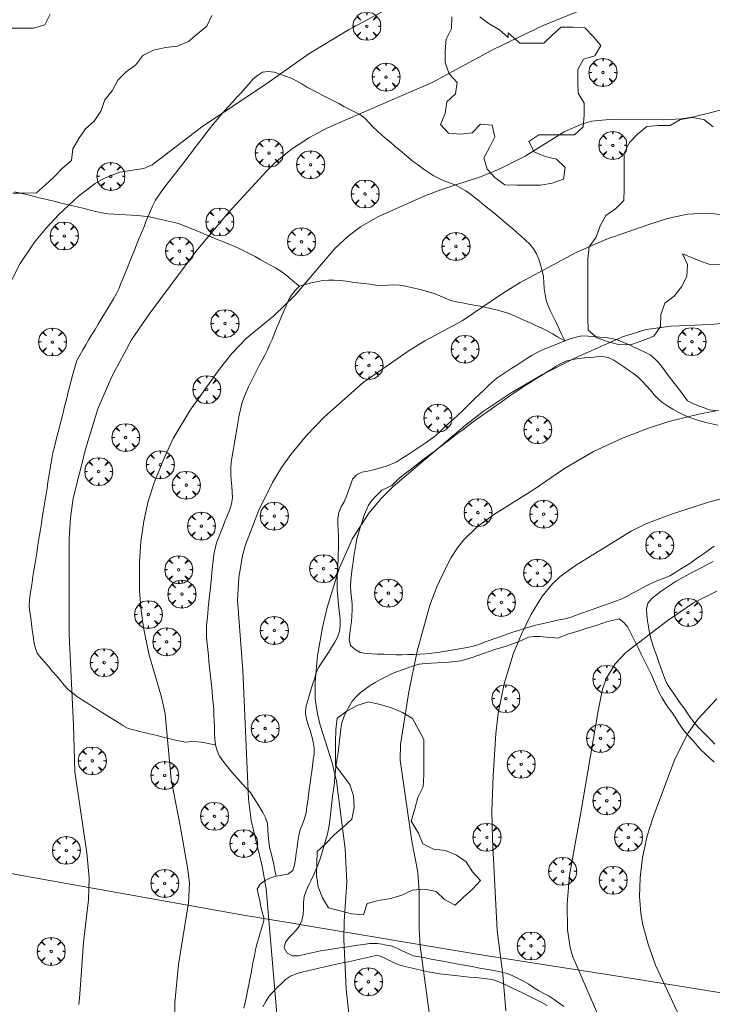
# Model space of a CAD drawing. Units: millimetres. Extents: x 423998 to 425003, y 4486999 to 4487501.
# Drawn here: x 424388 to 424447, y 4487107 to 4487191 of the extents above; entities that cross this region are included whole.
import ezdxf

# ---------------------------------------------------------------- set-up
doc = ezdxf.new("R2010")
doc.units = ezdxf.units.MM
doc.header["$MEASUREMENT"] = 0
doc.layers.get('0').update_dxf_attribs({"lineweight": 9})
for name, color, linetype, lineweight in [('f030026l_camino', 50, 'Continuous', 9), ('f050002l_curvanivel_cgn', 23, 'Continuous', 9), ('f050002l_curvanivel_mae', 213, 'Continuous', 9), ('f060140s_arboladourbano', 92, 'Continuous', 9), ('f061013p_arbol', 91, 'Continuous', 9), ('f070048l_alambrada', 7, 'ALAMBRADA_3', 9)]:
    doc.layers.add(name, color=color, linetype=linetype, lineweight=lineweight)
doc.linetypes.add('ALAMBRADA_3', pattern='A,6.1e-05,[1,alambrada_3.shx,S=1,R=0,X=0,Y=0],-6.119413', length=6.119474)

# ---------------------------------------------------------------- blocks, each defined once
blk = doc.blocks.new('arbol')
at = {"color": 0, "linetype": 'Continuous', "lineweight": 0, "flags": 128}
for points in [[(0.96, 0.012), (1.2, 0.036), (1.128, 0.468), (0.888, 0.804), (0.528, 0.528), (0.816, 0.876), (0.48, 1.104), (0.048, 1.176), (0.012, 0.96), (-0.048, 1.176), (-0.48, 1.104), (-0.816, 0.876), (-0.504, 0.528), (-0.864, 0.804), (-1.104, 0.468), (-1.188, 0.036), (-0.936, 0.012)], [(-0.936, 0.012), (-1.188, -0.048), (-1.104, -0.48), (-0.864, -0.804), (-0.504, -0.504), (-0.816, -0.876), (-0.48, -1.116)], [(-0.48, -1.116), (-0.048, -1.188), (0.012, -0.936), (0.048, -1.188), (0.48, -1.116), (0.816, -0.876), (0.528, -0.504), (0.888, -0.804), (1.128, -0.48), (1.2, -0.048), (0.96, 0.012)]]:
    blk.add_lwpolyline(points, dxfattribs=at)
at = {"color": 0, "linetype": 'Continuous', "lineweight": 0, "extrusion": (0, 0, -1)}
for start, end in [(180.0229, 7.59464), (7.22334, 180.0229)]:
    blk.add_arc((0, 0), 0.104, start, end, dxfattribs=at)

msp = doc.modelspace()

# ---------------------------------------------------------------- linework, layer by layer
at = {"layer": 'f030026l_camino'}
for points in [[(424405.098, 4487128.905, 728.63), (424404.604, 4487129.007, 728.63), (424404.111, 4487129.107, 728.48), (424403.608, 4487129.177, 728.48), (424403.102, 4487129.19, 728.26), (424402.596, 4487129.138, 728.26), (424402.093, 4487129.233, 728.15), (424401.604, 4487129.346, 728.09), (424401.114, 4487129.462, 728.09), (424400.628, 4487129.58, 727.96), (424400.136, 4487129.7, 727.86), (424399.642, 4487129.82, 727.86), (424399.147, 4487129.94, 727.72), (424398.661, 4487130.058, 727.71), (424398.17, 4487130.178, 727.65), (424397.678, 4487130.297, 727.65), (424397.241, 4487130.558, 727.77), (424396.806, 4487130.83, 727.64), (424396.374, 4487131.102, 727.55), (424395.941, 4487131.374, 727.55), (424395.513, 4487131.644, 727.55), (424395.079, 4487131.917, 727.65), (424394.655, 4487132.185, 727.55), (424394.229, 4487132.453, 727.55), (424393.8, 4487132.725, 727.44), (424393.374, 4487132.998, 727.44), (424392.974, 4487133.299, 727.02), (424392.586, 4487133.62, 727.02), (424392.252, 4487134.001, 726.87), (424391.919, 4487134.389, 726.87), (424391.592, 4487134.774, 726.87), (424391.261, 4487135.162, 726.78), (424390.934, 4487135.546, 726.69), (424390.603, 4487135.934, 726.69), (424390.271, 4487136.324, 726.69), (424389.937, 4487136.715, 726.69), (424389.772, 4487137.199, 726.69), (424389.662, 4487137.691, 726.72), (424389.595, 4487138.192, 726.72), (424389.529, 4487138.697, 726.68), (424389.463, 4487139.198, 726.68), (424389.397, 4487139.703, 726.68), (424389.331, 4487140.203, 726.75), (424389.265, 4487140.709, 726.57), (424389.297, 4487141.215, 726.57), (424389.355, 4487141.722, 726.71), (424389.433, 4487142.221, 726.49), (424389.513, 4487142.724, 726.59), (424389.592, 4487143.223, 726.59), (424389.672, 4487143.727, 726.55), (424389.752, 4487144.226, 726.39), (424389.831, 4487144.729, 726.39), (424389.911, 4487145.228, 726.39), (424389.991, 4487145.731, 726.37), (424390.07, 4487146.23, 726.37), (424390.15, 4487146.734, 726.37), (424390.229, 4487147.232, 726.37), (424390.309, 4487147.736, 726.37), (424390.388, 4487148.234, 726.59), (424390.468, 4487148.738, 726.59), (424390.547, 4487149.236, 726.59), (424390.627, 4487149.741, 726.59), (424390.706, 4487150.238, 726.52), (424390.786, 4487150.743, 726.52), (424390.865, 4487151.24, 726.52), (424390.945, 4487151.746, 726.42), (424391.024, 4487152.242, 726.42), (424391.105, 4487152.748, 726.77), (424391.194, 4487153.242, 726.31), (424391.293, 4487153.745, 726.8), (424391.416, 4487154.243, 726.8), (424391.539, 4487154.731, 726.8), (424391.661, 4487155.218, 726.78), (424391.784, 4487155.705, 726.78), (424391.907, 4487156.195, 726.78), (424392.032, 4487156.689, 726.88), (424392.155, 4487157.179, 726.88), (424392.28, 4487157.673, 726.88), (424392.403, 4487158.163, 726.79), (424392.528, 4487158.658, 726.79), (424392.651, 4487159.146, 726.52), (424392.776, 4487159.642, 726.52), (424392.899, 4487160.13, 726.83), (424393.024, 4487160.626, 726.83), (424393.17, 4487161.115, 726.58), (424393.33, 4487161.603, 726.78), (424393.568, 4487162.053, 726.78), (424393.818, 4487162.502, 726.73), (424394.079, 4487162.936, 726.82), (424394.341, 4487163.373, 726.82), (424394.603, 4487163.807, 726.72), (424394.865, 4487164.242, 726.72), (424395.127, 4487164.677, 726.64), (424395.389, 4487165.112, 726.64), (424395.648, 4487165.542, 726.62), (424395.913, 4487165.981, 726.62), (424396.173, 4487166.414, 726.57), (424396.435, 4487166.849, 726.57), (424396.686, 4487167.297, 726.57), (424396.91, 4487167.754, 726.57), (424397.101, 4487168.222, 726.57), (424397.292, 4487168.693, 726.62), (424397.482, 4487169.162, 726.62), (424397.673, 4487169.633, 726.56), (424397.863, 4487170.102, 726.56), (424398.053, 4487170.573, 726.48), (424398.243, 4487171.043, 726.48), (424398.433, 4487171.513, 726.36), (424398.625, 4487171.986, 726.36), (424398.813, 4487172.45, 726.37), (424399.002, 4487172.917, 726.41), (424399.193, 4487173.39, 726.41), (424399.381, 4487173.855, 726.25), (424399.57, 4487174.321, 726.25), (424399.769, 4487174.78, 726.25), (424399.993, 4487175.239, 726.25), (424400.282, 4487175.653, 726.32), (424400.585, 4487176.062, 726.32), (424400.891, 4487176.461, 726.32), (424401.196, 4487176.859, 726.3), (424401.507, 4487177.263, 726.15), (424401.815, 4487177.665, 726.15), (424402.126, 4487178.069, 726.16), (424402.434, 4487178.471, 726.16), (424402.744, 4487178.875, 726.06), (424403.053, 4487179.277, 726.06), (424403.363, 4487179.68, 726.09), (424403.672, 4487180.083, 726.15), (424403.98, 4487180.485, 726.15), (424404.287, 4487180.884, 726.04), (424404.6, 4487181.291, 726.09), (424404.913, 4487181.7, 726.09), (424405.24, 4487182.085, 726.03), (424405.571, 4487182.466, 726.03), (424405.911, 4487182.845, 726.03), (424406.249, 4487183.221, 725.86), (424406.591, 4487183.601, 725.86), (424406.934, 4487183.981, 725.98), (424407.276, 4487184.362, 725.98), (424407.619, 4487184.743, 725.98), (424407.958, 4487185.124, 725.86), (424408.294, 4487185.506, 725.86), (424408.68, 4487185.828, 725.89), (424409.094, 4487186.111, 725.89), (424409.595, 4487186.176, 725.94), (424410.101, 4487186.107, 725.94), (424410.579, 4487185.942, 725.89), (424411.063, 4487185.774, 725.98), (424411.539, 4487185.591, 726.23), (424412.001, 4487185.383, 726.23), (424412.439, 4487185.116, 726.24), (424412.877, 4487184.847, 726.33), (424413.323, 4487184.607, 726.55), (424413.774, 4487184.369, 726.55), (424414.223, 4487184.136, 726.67), (424414.675, 4487183.902, 726.67), (424415.124, 4487183.669, 726.67), (424415.576, 4487183.435, 726.87), (424416.025, 4487183.202, 726.87), (424416.477, 4487182.968, 726.87), (424416.926, 4487182.735, 726.87), (424417.378, 4487182.501, 726.9), (424417.788, 4487182.195, 727.1), (424418.141, 4487181.836, 727.1), (424418.485, 4487181.468, 727.1), (424418.841, 4487181.113, 727.2), (424419.226, 4487180.786, 727.2), (424419.615, 4487180.456, 727.53), (424420, 4487180.13, 727.53), (424420.389, 4487179.8, 727.53), (424420.775, 4487179.473, 727.55), (424421.163, 4487179.144, 727.55), (424421.549, 4487178.817, 727.55), (424421.938, 4487178.488, 727.76), (424422.351, 4487178.192, 727.76), (424422.771, 4487177.897, 727.76), (424423.194, 4487177.607, 727.76), (424423.619, 4487177.334, 727.76), (424424.065, 4487177.094, 727.92), (424424.521, 4487176.878, 727.92), (424425.001, 4487176.703, 728.01), (424425.48, 4487176.526, 728.01), (424425.935, 4487176.29, 728.01), (424426.381, 4487176.033, 728.01), (424426.783, 4487175.733, 728.09), (424427.18, 4487175.425, 728.15), (424427.57, 4487175.108, 728.15), (424427.967, 4487174.785, 728.2), (424428.358, 4487174.467, 728.25), (424428.754, 4487174.145, 728.32), (424429.144, 4487173.825, 728.43), (424429.536, 4487173.502, 728.43), (424429.922, 4487173.172, 728.43), (424430.309, 4487172.839, 728.55), (424430.693, 4487172.507, 728.55), (424431.077, 4487172.174, 728.54), (424431.454, 4487171.834, 728.71), (424431.824, 4487171.489, 728.71), (424432.135, 4487171.096, 728.66), (424432.402, 4487170.671, 728.78), (424432.581, 4487170.201, 728.78), (424432.735, 4487169.717, 728.84), (424432.858, 4487169.222, 728.84), (424432.978, 4487168.73, 729.19), (424433.012, 4487168.228, 729.18), (424433.051, 4487167.721, 729.39), (424433.125, 4487167.218, 729.39), (424433.201, 4487166.723, 729.39), (424433.378, 4487166.248, 729.43), (424433.588, 4487165.785, 729.43), (424433.815, 4487165.328, 729.55), (424434.034, 4487164.871, 729.55), (424434.25, 4487164.407, 729.65), (424434.467, 4487163.941, 729.73), (424434.68, 4487163.483, 729.8), (424434.787, 4487163.254, 729.8)], [(424412.237, 4487167.914, 727.94), (424411.848, 4487168.239, 727.94), (424411.459, 4487168.564, 727.87), (424411.075, 4487168.885, 727.78), (424410.657, 4487169.179, 727.78), (424410.23, 4487169.442, 727.72), (424409.794, 4487169.693, 727.63), (424409.351, 4487169.938, 727.61), (424408.912, 4487170.18, 727.56), (424408.467, 4487170.425, 727.5), (424408.022, 4487170.666, 727.38), (424407.58, 4487170.9, 727.38), (424407.125, 4487171.111, 727.29), (424406.659, 4487171.314, 727.22), (424406.191, 4487171.508, 727.22), (424405.722, 4487171.703, 727.22), (424405.254, 4487171.896, 727.02), (424404.785, 4487172.091, 727.02), (424404.317, 4487172.285, 727.02), (424403.848, 4487172.479, 726.86), (424403.38, 4487172.673, 726.86), (424402.91, 4487172.868, 726.67), (424402.436, 4487173.056, 726.6), (424401.959, 4487173.23, 726.58), (424401.472, 4487173.357, 726.58), (424400.976, 4487173.479, 726.42), (424400.485, 4487173.594, 726.42), (424399.989, 4487173.709, 726.48), (424399.493, 4487173.799, 726.41), (424398.989, 4487173.878, 726.29), (424398.486, 4487173.911, 726.29), (424397.974, 4487173.944, 726.29), (424397.473, 4487173.976, 726.28), (424396.961, 4487174.009, 726.28), (424396.459, 4487174.04, 726.29), (424395.946, 4487174.073, 726.29), (424395.448, 4487174.163, 726.2), (424394.949, 4487174.269, 726.2), (424394.458, 4487174.388, 726.13), (424393.963, 4487174.508, 726.13), (424393.472, 4487174.627, 726.1), (424392.977, 4487174.747, 726.06), (424392.485, 4487174.866, 725.98), (424391.99, 4487174.986, 725.91), (424391.499, 4487175.106, 725.91), (424391.004, 4487175.226, 725.89), (424390.513, 4487175.345, 725.81), (424390.018, 4487175.465, 725.81), (424389.527, 4487175.584, 725.75), (424389.031, 4487175.704, 725.75), (424388.541, 4487175.823, 725.78), (424388.045, 4487175.944, 725.78)], [(424410.256, 4487117.74, 729.21), (424410.156, 4487118.235, 729.21), (424410.055, 4487118.728, 729.11), (424409.954, 4487119.22, 729.25), (424409.833, 4487119.71, 729.22), (424409.701, 4487120.2, 729.22), (424409.64, 4487120.701, 729.44), (424409.595, 4487121.209, 729.44), (424409.564, 4487121.715, 729.47), (424409.533, 4487122.228, 729.47), (424409.361, 4487122.698, 729.41), (424409.144, 4487123.154, 729.32), (424408.88, 4487123.584, 729.32), (424408.616, 4487124.015, 729.14), (424408.349, 4487124.441, 729.14), (424408.071, 4487124.869, 729.14), (424407.724, 4487125.236, 728.79), (424407.364, 4487125.602, 728.79), (424407.029, 4487125.983, 728.79), (424406.694, 4487126.371, 728.75), (424406.367, 4487126.756, 728.72), (424406.037, 4487127.144, 728.72), (424405.728, 4487127.546, 728.72), (424405.436, 4487127.955, 728.52), (424405.236, 4487128.417, 728.63), (424405.098, 4487128.905, 728.63), (424405.062, 4487129.412, 728.62), (424405.035, 4487129.92, 728.62), (424405.015, 4487130.426, 728.56), (424404.995, 4487130.932, 728.56), (424404.974, 4487131.441, 728.56), (424404.954, 4487131.954, 728.56), (424404.911, 4487132.463, 728.57), (424404.864, 4487132.973, 728.57), (424404.813, 4487133.48, 728.57), (424404.761, 4487133.988, 728.49), (424404.708, 4487134.492, 728.49), (424404.656, 4487134.997, 728.5), (424404.604, 4487135.501, 728.49), (424404.552, 4487136.007, 728.48), (424404.499, 4487136.511, 728.57), (424404.447, 4487137.016, 728.56), (424404.395, 4487137.525, 728.56), (424404.342, 4487138.037, 728.61), (424404.331, 4487138.542, 728.59), (424404.342, 4487139.049, 728.64), (424404.391, 4487139.554, 728.64), (424404.441, 4487140.059, 728.67), (424404.493, 4487140.566, 728.62), (424404.545, 4487141.07, 728.62), (424404.597, 4487141.571, 728.69), (424404.649, 4487142.079, 728.69), (424404.701, 4487142.582, 728.69), (424404.753, 4487143.089, 728.65), (424404.805, 4487143.593, 728.69), (424404.857, 4487144.099, 728.69), (424404.908, 4487144.6, 728.67), (424404.96, 4487145.105, 728.67), (424405.066, 4487145.601, 728.66), (424405.2, 4487146.092, 728.63), (424405.382, 4487146.566, 728.64), (424405.566, 4487147.039, 728.64), (424405.753, 4487147.513, 728.68), (424405.938, 4487147.984, 728.74), (424406.123, 4487148.454, 728.74), (424406.311, 4487148.931, 728.72), (424406.466, 4487149.419, 728.72), (424406.561, 4487149.912, 728.72), (424406.532, 4487150.414, 728.66), (424406.492, 4487150.922, 728.66), (424406.45, 4487151.424, 728.58), (424406.411, 4487151.933, 728.58), (424406.409, 4487152.439, 728.58), (424406.429, 4487152.948, 728.57), (424406.515, 4487153.453, 728.57), (424406.601, 4487153.947, 728.57), (424406.688, 4487154.442, 728.46), (424406.774, 4487154.934, 728.46), (424406.862, 4487155.434, 728.4), (424406.949, 4487155.934, 728.4), (424407.038, 4487156.435, 728.4), (424407.128, 4487156.942, 728.32), (424407.233, 4487157.438, 728.32), (424407.349, 4487157.94, 728.4), (424407.521, 4487158.415, 728.4), (424407.705, 4487158.894, 728.34), (424407.91, 4487159.356, 728.34), (424408.128, 4487159.812, 728.32), (424408.359, 4487160.26, 728.24), (424408.593, 4487160.713, 728.24), (424408.825, 4487161.161, 728.23), (424409.06, 4487161.614, 728.09), (424409.291, 4487162.062, 728.18), (424409.523, 4487162.515, 728.18), (424409.736, 4487162.979, 728.06), (424409.941, 4487163.45, 728.06), (424410.135, 4487163.916, 728.09), (424410.331, 4487164.387, 728.09), (424410.525, 4487164.853, 728.02), (424410.721, 4487165.324, 728.02), (424410.914, 4487165.789, 728), (424411.107, 4487166.255, 728), (424411.318, 4487166.714, 728.01), (424411.56, 4487167.164, 727.94), (424411.874, 4487167.561, 727.94), (424412.237, 4487167.914, 727.94), (424412.726, 4487168.065, 728.01), (424413.215, 4487168.185, 728.01), (424413.704, 4487168.296, 728.01), (424414.203, 4487168.385, 728.08), (424414.703, 4487168.437, 728.08), (424415.206, 4487168.423, 728.13), (424415.706, 4487168.384, 728.13), (424416.207, 4487168.327, 728.2), (424416.716, 4487168.263, 728.29), (424417.215, 4487168.2, 728.29), (424417.714, 4487168.137, 728.31), (424418.21, 4487168.074, 728.31), (424418.712, 4487168.01, 728.34), (424419.217, 4487167.946, 728.46), (424419.724, 4487167.993, 728.46), (424420.236, 4487168.041, 728.41), (424420.744, 4487167.996, 728.51), (424421.25, 4487167.908, 728.51), (424421.74, 4487167.796, 728.55), (424422.238, 4487167.682, 728.54), (424422.73, 4487167.565, 728.63), (424423.224, 4487167.444, 728.67), (424423.702, 4487167.287, 728.67), (424424.172, 4487167.094, 728.67), (424424.638, 4487166.885, 728.76), (424425.109, 4487166.691, 728.81), (424425.603, 4487166.587, 728.81), (424426.103, 4487166.488, 728.87), (424426.599, 4487166.394, 728.94), (424427.1, 4487166.298, 728.94), (424427.595, 4487166.204, 728.97), (424428.097, 4487166.108, 728.97), (424428.59, 4487166.002, 729.24), (424429.092, 4487165.886, 729.38), (424429.578, 4487165.735, 729.38), (424430.053, 4487165.579, 729.52), (424430.521, 4487165.382, 729.52), (424430.989, 4487165.179, 729.42), (424431.457, 4487164.969, 729.42), (424431.926, 4487164.758, 729.42), (424432.389, 4487164.549, 729.6), (424432.854, 4487164.339, 729.6), (424433.304, 4487164.108, 729.66), (424433.747, 4487163.864, 729.66), (424434.182, 4487163.609, 729.76), (424434.623, 4487163.351, 729.8), (424434.787, 4487163.254, 729.8)], [(424407.529, 4487106.512, 728.74), (424407.631, 4487107.007, 728.72), (424407.731, 4487107.507, 728.72), (424407.829, 4487108.003, 728.75), (424407.928, 4487108.502, 728.82), (424408.026, 4487108.999, 728.82), (424408.125, 4487109.498, 728.85), (424408.223, 4487109.994, 728.84), (424408.322, 4487110.494, 728.85), (424408.42, 4487110.987, 728.85), (424408.518, 4487111.473, 728.91), (424408.598, 4487111.844, 728.91), (424408.646, 4487112.039, 728.91), (424408.678, 4487112.15, 728.91), (424408.708, 4487112.249, 728.91), (424408.737, 4487112.344, 728.91), (424408.766, 4487112.44, 728.91), (424408.794, 4487112.535, 728.87), (424408.824, 4487112.631, 728.87), (424408.852, 4487112.725, 728.87), (424408.881, 4487112.821, 728.99), (424408.91, 4487112.916, 728.99), (424408.939, 4487113.012, 728.99), (424408.968, 4487113.106, 728.99), (424408.997, 4487113.203, 728.99), (424409.026, 4487113.297, 728.99), (424409.055, 4487113.393, 728.99), (424409.083, 4487113.487, 728.99), (424409.113, 4487113.584, 728.99), (424409.141, 4487113.678, 728.99), (424409.17, 4487113.774, 728.99), (424409.199, 4487113.868, 728.99), (424409.228, 4487113.965, 729.05), (424409.21, 4487114.208, 729.05), (424409.083, 4487114.699, 728.92), (424408.973, 4487115.163, 728.92), (424408.877, 4487115.645, 728.82), (424408.772, 4487116.139, 728.82), (424408.658, 4487116.633, 728.7), (424408.913, 4487117.072, 728.78), (424409.319, 4487117.371, 728.78), (424409.774, 4487117.596, 729.02), (424410.256, 4487117.74, 729.21), (424410.759, 4487117.827, 729.4), (424411.257, 4487117.925, 729.4), (424411.669, 4487118.222, 729.46), (424411.816, 4487118.705, 729.41), (424411.902, 4487119.198, 729.41), (424411.97, 4487119.704, 729.42), (424412.035, 4487120.203, 729.42), (424412.104, 4487120.71, 729.42), (424412.182, 4487121.21, 729.5), (424412.316, 4487121.705, 729.5), (424412.506, 4487122.168, 729.5), (424412.685, 4487122.64, 729.55), (424412.799, 4487123.13, 729.55), (424412.876, 4487123.635, 729.83), (424412.945, 4487124.134, 729.83), (424413.013, 4487124.641, 729.83), (424413.08, 4487125.14, 729.71), (424413.147, 4487125.637, 729.71), (424413.214, 4487126.136, 729.71), (424413.282, 4487126.64, 729.75), (424413.349, 4487127.141, 729.75), (424413.416, 4487127.643, 729.85), (424413.483, 4487128.142, 729.85), (424413.492, 4487128.645, 729.85), (424413.42, 4487129.153, 729.91), (424413.286, 4487129.644, 729.91), (424413.14, 4487130.125, 729.91), (424412.988, 4487130.613, 729.94), (424412.838, 4487131.093, 729.94), (424412.764, 4487131.59, 729.95), (424412.794, 4487132.1, 730.07), (424412.917, 4487132.594, 730.07), (424413.059, 4487133.075, 730.07), (424413.21, 4487133.565, 729.97), (424413.359, 4487134.045, 729.97), (424413.51, 4487134.532, 729.97), (424413.662, 4487135.024, 729.9), (424413.87, 4487135.487, 729.9), (424414.142, 4487135.924, 730.17), (424414.426, 4487136.34, 730.17), (424414.705, 4487136.772, 730.13), (424414.972, 4487137.196, 730.13), (424415.245, 4487137.632, 730.21), (424415.468, 4487138.081, 730.25), (424415.638, 4487138.567, 730.28), (424415.706, 4487139.073, 730.26), (424415.707, 4487139.583, 730.05), (424415.658, 4487140.083, 730.07), (424415.601, 4487140.592, 730.07), (424415.545, 4487141.092, 730.01), (424415.492, 4487141.592, 730.03), (424415.459, 4487142.093, 730.03), (424415.448, 4487142.605, 730.03), (424415.461, 4487143.108, 730.03), (424415.481, 4487143.622, 730.03), (424415.503, 4487144.123, 730.08), (424415.525, 4487144.636, 730.04), (424415.547, 4487145.137, 730.04), (424415.567, 4487145.648, 729.95), (424415.575, 4487146.151, 729.93), (424415.568, 4487146.654, 729.93), (424415.54, 4487147.155, 729.84), (424415.506, 4487147.668, 729.87), (424415.512, 4487148.177, 729.78), (424415.583, 4487148.681, 729.78), (424415.787, 4487149.142, 729.81), (424416.039, 4487149.585, 729.76), (424416.245, 4487150.052, 729.76), (424416.422, 4487150.535, 729.82), (424416.586, 4487151.008, 729.63), (424416.753, 4487151.491, 729.63), (424417.091, 4487151.872, 729.64), (424417.557, 4487152.088, 729.73), (424418.048, 4487152.182, 729.73), (424418.546, 4487152.293, 729.86), (424419.03, 4487152.436, 729.86), (424419.521, 4487152.586, 729.86), (424419.995, 4487152.748, 729.88), (424420.458, 4487152.954, 729.88), (424420.885, 4487153.22, 729.88), (424421.311, 4487153.5, 729.83), (424421.73, 4487153.78, 729.81), (424422.155, 4487154.063, 729.81), (424422.574, 4487154.342, 729.81), (424423, 4487154.626, 729.98), (424423.42, 4487154.917, 729.98), (424423.821, 4487155.229, 729.99), (424424.2, 4487155.569, 729.99), (424424.58, 4487155.916, 729.99), (424424.948, 4487156.253, 729.99), (424425.323, 4487156.596, 729.86), (424425.691, 4487156.938, 729.85), (424426.061, 4487157.29, 729.85), (424426.428, 4487157.648, 729.85), (424426.794, 4487158.004, 729.89), (424427.161, 4487158.358, 729.82), (424427.531, 4487158.715, 729.8), (424427.9, 4487159.072, 729.8), (424428.26, 4487159.419, 729.86), (424428.631, 4487159.764, 729.76), (424429.024, 4487160.096, 729.76), (424429.445, 4487160.385, 729.77), (424429.865, 4487160.658, 729.74), (424430.286, 4487160.929, 729.74), (424430.719, 4487161.206, 729.9), (424431.14, 4487161.476, 729.9), (424431.571, 4487161.752, 729.9), (424432.002, 4487162.022, 729.9), (424432.444, 4487162.284, 729.8), (424432.907, 4487162.5, 729.8), (424433.371, 4487162.695, 729.8), (424433.845, 4487162.884, 729.76), (424434.321, 4487163.072, 729.8), (424434.787, 4487163.254, 729.8), (424435.266, 4487163.439, 729.84), (424435.758, 4487163.582, 729.84), (424436.248, 4487163.688, 729.8), (424436.753, 4487163.676, 729.88), (424437.266, 4487163.636, 729.88), (424437.772, 4487163.589, 729.88), (424438.277, 4487163.541, 729.97), (424438.783, 4487163.469, 729.97), (424439.268, 4487163.344, 730.03), (424439.741, 4487163.145, 730.03), (424440.2, 4487162.942, 730.03), (424440.668, 4487162.734, 730.24), (424441.127, 4487162.53, 730.19), (424441.592, 4487162.315, 730.25), (424442.039, 4487162.089, 730.25), (424442.434, 4487161.767, 730.25), (424442.78, 4487161.403, 730.61), (424443.092, 4487160.997, 730.61), (424443.397, 4487160.597, 730.6), (424443.706, 4487160.189, 730.61), (424444.009, 4487159.789, 730.61), (424444.319, 4487159.381, 730.61), (424444.622, 4487158.98, 730.65), (424444.929, 4487158.576, 730.83), (424445.232, 4487158.177, 730.83), (424445.681, 4487157.938, 730.85), (424446.158, 4487157.75, 730.85), (424446.634, 4487157.578, 731.04), (424447.106, 4487157.408, 731.04), (424447.612, 4487157.343, 731.06)], [(424420.099, 4487150.973, 729.98), (424420.463, 4487151.336, 729.98), (424420.835, 4487151.671, 730.01), (424421.233, 4487151.989, 730.01), (424421.64, 4487152.304, 730.05), (424422.04, 4487152.609, 729.86), (424422.448, 4487152.918, 729.94), (424422.848, 4487153.223, 729.94), (424423.255, 4487153.532, 729.98), (424423.658, 4487153.838, 729.98), (424424.068, 4487154.149, 730.01), (424424.467, 4487154.453, 729.99), (424424.876, 4487154.763, 730.07), (424425.275, 4487155.067, 729.99), (424425.685, 4487155.378, 729.99), (424426.088, 4487155.685, 729.96), (424426.488, 4487155.988, 729.96), (424426.899, 4487156.297, 730.07), (424427.314, 4487156.6, 730.07), (424427.724, 4487156.89, 729.9), (424428.142, 4487157.185, 730.03), (424428.554, 4487157.474, 730.03), (424428.973, 4487157.768, 730.03), (424429.384, 4487158.057, 729.99), (424429.804, 4487158.351, 729.99), (424430.215, 4487158.638, 730.14), (424430.633, 4487158.927, 730.14), (424431.06, 4487159.211, 730.08), (424431.487, 4487159.488, 729.98), (424431.914, 4487159.759, 730.01), (424432.344, 4487160.031, 730.01), (424432.772, 4487160.301, 730.01), (424433.202, 4487160.573, 729.92), (424433.634, 4487160.843, 729.92), (424434.06, 4487161.106, 730.16), (424434.503, 4487161.357, 730), (424434.967, 4487161.569, 730), (424435.465, 4487161.688, 729.97), (424435.968, 4487161.762, 730.05), (424436.472, 4487161.813, 730.05), (424436.978, 4487161.862, 730.07), (424437.482, 4487161.906, 730.06), (424437.987, 4487161.927, 730.06), (424438.488, 4487161.837, 730.02), (424438.96, 4487161.632, 730.15), (424439.386, 4487161.348, 730.2), (424439.801, 4487161.059, 730.2), (424440.214, 4487160.77, 730.24), (424440.63, 4487160.478, 730.41), (424441.036, 4487160.164, 730.41), (424441.411, 4487159.822, 730.37), (424441.748, 4487159.453, 730.56), (424442.079, 4487159.065, 730.56), (424442.404, 4487158.676, 730.55), (424442.746, 4487158.305, 730.7), (424443.136, 4487157.992, 730.7), (424443.553, 4487157.712, 730.7), (424443.986, 4487157.457, 730.97), (424444.423, 4487157.206, 730.83), (424444.871, 4487156.977, 730.83), (424445.338, 4487156.779, 730.85), (424445.818, 4487156.617, 730.85), (424446.303, 4487156.466, 731.08), (424446.796, 4487156.33, 731.08), (424447.294, 4487156.209, 731.08), (424447.794, 4487156.104, 731.17)], [(424447.498, 4487145.807, 732.61), (424447.092, 4487145.514, 732.61), (424446.677, 4487145.224, 732.61), (424446.257, 4487144.927, 732.53), (424445.85, 4487144.635, 732.53), (424445.431, 4487144.344, 732.61), (424445.007, 4487144.074, 732.61), (424444.579, 4487143.812, 732.61), (424444.145, 4487143.554, 732.61), (424443.711, 4487143.297, 732.61), (424443.25, 4487143.079, 732.61), (424442.768, 4487142.905, 732.61), (424442.293, 4487142.717, 732.67), (424441.833, 4487142.496, 732.67), (424441.392, 4487142.258, 732.67), (424440.942, 4487142.012, 732.67), (424440.502, 4487141.77, 732.5), (424440.052, 4487141.522, 732.5), (424439.598, 4487141.312, 732.5), (424439.119, 4487141.124, 732.5), (424438.647, 4487140.955, 732.49), (424438.163, 4487140.785, 732.49), (424437.689, 4487140.618, 732.49), (424437.205, 4487140.448, 732.42), (424436.732, 4487140.282, 732.27), (424436.248, 4487140.112, 732.27), (424435.771, 4487139.944, 732.26), (424435.297, 4487139.778, 732.26), (424434.814, 4487139.641, 732.24), (424434.313, 4487139.53, 732.2), (424433.823, 4487139.428, 732.2), (424433.32, 4487139.317, 732.13), (424432.832, 4487139.204, 732.13), (424432.333, 4487139.084, 732.13), (424431.839, 4487138.95, 732.05), (424431.347, 4487138.802, 732.05), (424430.869, 4487138.645, 732.01), (424430.382, 4487138.483, 731.81), (424429.906, 4487138.324, 731.81), (424429.418, 4487138.162, 731.81), (424428.933, 4487137.998, 731.81), (424428.449, 4487137.826, 731.67), (424427.977, 4487137.642, 731.67), (424427.498, 4487137.455, 731.6), (424427.008, 4487137.314, 731.6), (424426.505, 4487137.205, 731.39), (424426.01, 4487137.115, 731.37), (424425.505, 4487137.027, 731.37), (424425.01, 4487136.941, 731.37), (424424.507, 4487136.854, 731.15), (424424.006, 4487136.772, 731.15), (424423.497, 4487136.701, 731.15), (424422.993, 4487136.657, 731.04), (424422.48, 4487136.624, 731.04), (424421.977, 4487136.604, 730.9), (424421.462, 4487136.588, 730.9), (424420.956, 4487136.58, 730.87), (424420.443, 4487136.58, 730.86), (424419.931, 4487136.596, 730.75), (424419.422, 4487136.618, 730.75), (424418.91, 4487136.637, 730.69), (424418.401, 4487136.655, 730.69), (424417.9, 4487136.687, 730.5), (424417.398, 4487136.77, 730.5), (424416.965, 4487137.023, 730.43), (424416.592, 4487137.368, 730.43), (424416.482, 4487137.864, 730.38), (424416.512, 4487138.376, 730.38), (424416.581, 4487138.874, 730.29), (424416.653, 4487139.384, 730.29), (424416.696, 4487139.887, 730.29), (424416.72, 4487140.389, 730.29), (424416.712, 4487140.893, 730.29), (424416.666, 4487141.402, 730.14), (424416.61, 4487141.911, 730.14), (424416.589, 4487142.425, 730.03), (424416.615, 4487142.926, 730.03), (424416.66, 4487143.436, 730.03), (424416.724, 4487143.935, 730.08), (424416.795, 4487144.444, 730.08), (424416.866, 4487144.942, 730.08), (424416.939, 4487145.438, 730.09), (424417.026, 4487145.936, 730.09), (424417.129, 4487146.44, 730.06), (424417.267, 4487146.925, 730.06), (424417.416, 4487147.403, 730.06), (424417.569, 4487147.882, 729.99), (424417.725, 4487148.37, 729.99), (424417.903, 4487148.844, 730.02), (424418.109, 4487149.3, 730.02), (424418.407, 4487149.702, 729.95), (424418.753, 4487150.083, 729.95), (424419.105, 4487150.441, 730.02), (424419.239, 4487150.576, 730.02), (424420.099, 4487150.973, 729.98)], [(424447.394, 4487144.505, 732.61), (424446.945, 4487144.268, 732.63), (424446.494, 4487144.03, 732.63), (424446.043, 4487143.792, 732.61), (424445.596, 4487143.556, 732.61), (424445.146, 4487143.318, 732.61), (424444.702, 4487143.078, 732.61), (424444.261, 4487142.827, 732.61), (424443.832, 4487142.554, 732.61), (424443.41, 4487142.267, 732.73), (424442.996, 4487141.974, 732.73), (424442.581, 4487141.68, 732.72), (424442.184, 4487141.353, 732.7), (424441.865, 4487140.963, 732.66), (424441.751, 4487140.467, 732.75), (424441.769, 4487139.965, 732.75), (424441.834, 4487139.459, 732.86), (424441.901, 4487138.962, 732.86), (424441.986, 4487138.459, 733.01), (424442.096, 4487137.97, 733.01), (424442.244, 4487137.488, 733.02), (424442.409, 4487137.001, 733.02), (424442.576, 4487136.528, 733.02), (424442.748, 4487136.043, 733.14), (424442.921, 4487135.559, 733.33), (424443.092, 4487135.078, 733.33), (424443.27, 4487134.599, 733.46), (424443.48, 4487134.14, 733.56), (424443.747, 4487133.716, 733.63), (424444.031, 4487133.297, 733.64), (424444.321, 4487132.882, 733.64), (424444.612, 4487132.465, 733.73), (424444.902, 4487132.049, 733.94), (424445.194, 4487131.631, 734.12), (424445.489, 4487131.215, 734.05), (424445.798, 4487130.804, 734.11), (424446.134, 4487130.422, 734.11), (424446.487, 4487130.054, 734.11), (424446.844, 4487129.696, 734.11), (424447.204, 4487129.336, 734.31), (424447.561, 4487128.978, 734.31)], [(424435.048, 4487138.328, 732.3), (424435.532, 4487138.474, 732.34), (424436.016, 4487138.62, 732.34), (424436.502, 4487138.767, 732.55), (424436.99, 4487138.915, 732.55), (424437.473, 4487139.061, 732.5), (424437.957, 4487139.222, 732.53), (424438.437, 4487139.39, 732.53), (424438.923, 4487139.528, 732.57), (424439.424, 4487139.629, 732.57), (424439.815, 4487139.306, 732.63), (424440.144, 4487138.922, 732.63), (424440.382, 4487138.472, 732.63), (424440.616, 4487138.021, 732.88), (424440.844, 4487137.561, 732.98), (424441.069, 4487137.098, 733.03), (424441.288, 4487136.637, 733.07), (424441.508, 4487136.174, 733.14), (424441.74, 4487135.718, 733.14), (424441.979, 4487135.262, 733.14), (424442.192, 4487134.8, 733.15), (424442.397, 4487134.33, 733.46), (424442.594, 4487133.862, 733.56), (424442.792, 4487133.389, 733.62), (424443.034, 4487132.951, 733.69), (424443.298, 4487132.516, 733.69), (424443.595, 4487132.102, 733.73), (424443.893, 4487131.686, 733.73), (424444.17, 4487131.262, 733.78), (424444.44, 4487130.83, 733.78), (424444.727, 4487130.404, 734.12), (424445.034, 4487130.006, 734.11), (424445.359, 4487129.622, 734.11), (424445.693, 4487129.247, 734.11), (424446.035, 4487128.868, 734.2), (424446.37, 4487128.496, 734.2), (424446.728, 4487128.143, 734.31), (424447.099, 4487127.797, 734.31), (424447.481, 4487127.455, 734.39)], [(424434.715, 4487106.668, 732.71), (424434.303, 4487106.962, 732.59), (424433.895, 4487107.27, 732.55), (424433.471, 4487107.54, 732.55), (424433.014, 4487107.776, 732.42), (424432.568, 4487108.015, 732.42), (424432.146, 4487108.285, 732.28), (424431.726, 4487108.56, 732.28), (424431.29, 4487108.813, 732.24), (424430.843, 4487109.049, 732.17), (424430.381, 4487109.266, 731.95), (424429.909, 4487109.465, 731.95), (424429.415, 4487109.581, 732.01), (424428.916, 4487109.685, 732.01), (424428.418, 4487109.778, 731.75), (424427.915, 4487109.871, 731.75), (424427.418, 4487109.964, 731.67), (424426.915, 4487110.057, 731.5), (424426.419, 4487110.149, 731.5), (424425.915, 4487110.242, 731.49), (424425.41, 4487110.336, 731.45), (424424.916, 4487110.428, 731.45), (424424.421, 4487110.519, 731.24), (424423.929, 4487110.611, 731.24), (424423.427, 4487110.704, 731.21), (424422.935, 4487110.795, 731.21), (424422.437, 4487110.887, 730.86), (424421.944, 4487110.979, 730.86), (424421.478, 4487111.169, 730.83), (424421.02, 4487111.381, 730.83), (424420.563, 4487111.596, 730.72), (424420.13, 4487111.788, 730.69), (424419.887, 4487111.845, 730.69), (424419.667, 4487111.887, 730.58), (424419.464, 4487111.92, 730.58), (424419.26, 4487111.953, 730.58), (424419.057, 4487111.985, 730.58), (424418.854, 4487112.018, 730.35), (424418.553, 4487112.029, 730.35), (424418.184, 4487112.019, 730.35), (424417.683, 4487111.947, 730.29), (424417.177, 4487111.871, 730.2), (424416.678, 4487111.796, 730.2), (424416.173, 4487111.72, 729.99), (424415.675, 4487111.645, 729.99), (424415.17, 4487111.569, 729.94), (424414.664, 4487111.493, 729.7), (424414.155, 4487111.416, 729.7), (424413.66, 4487111.314, 729.58), (424413.167, 4487111.201, 729.56), (424412.668, 4487111.08, 729.56), (424412.168, 4487110.972, 729.35), (424411.658, 4487110.987, 729.35), (424411.209, 4487111.214, 729.22), (424410.936, 4487111.644, 729.06), (424411.051, 4487112.126, 729.06), (424411.327, 4487112.496, 729.06), (424411.639, 4487112.82, 729.36), (424411.961, 4487113.149, 729.36), (424412.239, 4487113.532, 729.36), (424412.455, 4487113.979, 729.36), (424412.558, 4487114.48, 729.41), (424412.591, 4487114.993, 729.41), (424412.592, 4487115.506, 729.42), (424412.638, 4487116.013, 729.42), (424412.801, 4487116.496, 729.42), (424413.009, 4487116.965, 729.51), (424413.229, 4487117.422, 729.51), (424413.453, 4487117.884, 729.54), (424413.668, 4487118.349, 729.54), (424413.869, 4487118.819, 729.58), (424414.029, 4487119.297, 729.54), (424414.174, 4487119.79, 729.64), (424414.31, 4487120.272, 729.53), (424414.448, 4487120.761, 729.53), (424414.586, 4487121.244, 729.87), (424414.719, 4487121.736, 729.87), (424414.804, 4487122.24, 729.91), (424414.864, 4487122.747, 729.91), (424414.916, 4487123.25, 729.91), (424414.967, 4487123.753, 729.96), (424415.022, 4487124.252, 729.96), (424415.087, 4487124.751, 729.96), (424415.164, 4487125.252, 729.89), (424415.222, 4487125.749, 729.89), (424415.251, 4487126.254, 729.85), (424415.295, 4487126.766, 729.85), (424415.371, 4487127.262, 729.85), (424415.453, 4487127.766, 730), (424415.526, 4487128.263, 730.21), (424415.591, 4487128.772, 730.21), (424415.645, 4487129.271, 730.21), (424415.695, 4487129.778, 730.21), (424415.753, 4487130.284, 730.05), (424415.839, 4487130.784, 730.05), (424416.005, 4487131.264, 730.28), (424416.216, 4487131.724, 730.28), (424416.466, 4487132.172, 730.45), (424416.725, 4487132.615, 730.45), (424417.052, 4487133.005, 730.45), (424417.425, 4487133.358, 730.31), (424417.83, 4487133.662, 730.31), (424418.253, 4487133.949, 730.73), (424418.684, 4487134.221, 730.73), (424419.123, 4487134.479, 730.73), (424419.571, 4487134.708, 730.81), (424420.023, 4487134.927, 730.82), (424420.492, 4487135.125, 730.89), (424420.976, 4487135.3, 730.89), (424421.454, 4487135.461, 730.94), (424421.934, 4487135.64, 730.94), (424422.42, 4487135.765, 731.04), (424422.927, 4487135.838, 731.1), (424423.428, 4487135.872, 731.1), (424423.939, 4487135.901, 731.14), (424424.442, 4487135.929, 731.4), (424424.953, 4487135.957, 731.4), (424425.455, 4487135.999, 731.41), (424425.964, 4487136.064, 731.42), (424426.448, 4487136.19, 731.42), (424426.934, 4487136.347, 731.56), (424427.409, 4487136.511, 731.6), (424427.895, 4487136.681, 731.6), (424428.377, 4487136.849, 731.67), (424428.854, 4487137.011, 731.81), (424429.334, 4487137.16, 731.81), (424429.824, 4487137.306, 731.87), (424430.306, 4487137.468, 731.87), (424430.776, 4487137.646, 732.04), (424431.24, 4487137.848, 732.04), (424431.706, 4487138.059, 732.11), (424432.201, 4487138.138, 732.1), (424432.713, 4487138.127, 732.14), (424433.22, 4487138.084, 732.14), (424433.723, 4487138.039, 732.25), (424434.188, 4487137.997, 732.25), (424435.048, 4487138.328, 732.3)], [(424409.137, 4487106.637, 728.77), (424409.371, 4487107.08, 728.84), (424409.632, 4487107.519, 728.84), (424409.969, 4487107.898, 728.9), (424410.325, 4487108.267, 728.9), (424410.693, 4487108.606, 729.33), (424411.066, 4487108.949, 729.43), (424411.476, 4487109.246, 729.43), (424411.952, 4487109.433, 729.43), (424412.434, 4487109.577, 729.49), (424412.923, 4487109.694, 729.49), (424413.412, 4487109.808, 729.49), (424413.903, 4487109.919, 729.59), (424414.395, 4487110.03, 729.64), (424414.893, 4487110.143, 729.81), (424415.387, 4487110.254, 729.93), (424415.888, 4487110.367, 729.93), (424416.383, 4487110.477, 730.09), (424416.883, 4487110.588, 730.09), (424417.377, 4487110.697, 730.29), (424417.878, 4487110.807, 730.34), (424418.368, 4487110.914, 730.34), (424418.864, 4487111.023, 730.48), (424419.342, 4487110.847, 730.48), (424419.794, 4487110.626, 730.72), (424420.247, 4487110.405, 730.72), (424420.707, 4487110.195, 730.78), (424421.199, 4487110.066, 730.84), (424421.698, 4487109.945, 730.84), (424422.191, 4487109.834, 730.88), (424422.689, 4487109.722, 731.09), (424423.18, 4487109.617, 731.09), (424423.68, 4487109.516, 731.15), (424424.183, 4487109.442, 731.15), (424424.69, 4487109.381, 731.15), (424425.194, 4487109.328, 731.45), (424425.699, 4487109.276, 731.45), (424426.203, 4487109.223, 731.49), (424426.707, 4487109.171, 731.5), (424427.215, 4487109.118, 731.67), (424427.713, 4487109.066, 731.67), (424428.211, 4487109.006, 731.75), (424428.71, 4487108.931, 731.9), (424429.19, 4487108.767, 731.9), (424429.657, 4487108.568, 731.99), (424430.113, 4487108.346, 732.03), (424430.569, 4487108.123, 732.16), (424431.026, 4487107.899, 732.16), (424431.486, 4487107.673, 732.3), (424431.936, 4487107.45, 732.3), (424432.39, 4487107.224, 732.42), (424432.844, 4487106.994, 732.38), (424433.296, 4487106.764, 732.48)]]:
    msp.add_polyline3d(points, dxfattribs=at)
at = {"layer": 'f050002l_curvanivel_cgn'}
for points in [[(424420.742, 4487192.04, 726), (424416.398, 4487189.701, 726), (424413.028, 4487187.663, 726), (424409.462, 4487185.145, 726), (424403.922, 4487181.434, 726), (424399.728, 4487178.224, 726), (424399.024, 4487177.909, 726), (424396.967, 4487177.598, 726), (424395.617, 4487177.07, 726), (424394.891, 4487176.645, 726), (424393.467, 4487175.578, 726), (424391.767, 4487173.97, 726), (424390.719, 4487172.858, 726), (424389.72, 4487171.646, 726), (424388.509, 4487169.846, 726), (424387.276, 4487167.461, 726)], [(424437.162, 4487191.779, 727), (424432.953, 4487190.072, 727), (424428.762, 4487188.062, 727), (424423.527, 4487185.227, 727), (424414.624, 4487181.386, 727), (424413.083, 4487180.56, 727), (424411.566, 4487179.551, 727), (424410.16, 4487178.397, 727), (424409.464, 4487177.723, 727), (424406.208, 4487174.169, 727), (424403.447, 4487170.865, 727), (424399.458, 4487165.542, 727), (424397.965, 4487163.35, 727), (424396.29, 4487160.244, 727), (424395.113, 4487157.494, 727), (424394.083, 4487154.153, 727), (424393.013, 4487149.877, 727), (424392.776, 4487148.214, 727), (424392.66, 4487146.423, 727), (424392.662, 4487138.23, 727), (424393.049, 4487130.601, 727), (424393.157, 4487126.609, 727), (424394.173, 4487119.721, 727), (424394.358, 4487117.605, 727), (424394.318, 4487115.737, 727), (424393.89, 4487112.133, 727), (424393.585, 4487107.712, 727), (424393.479, 4487106.833, 727)], [(424449.709, 4487183.31, 728), (424445.647, 4487182.295, 728), (424444.697, 4487182.135, 728), (424443.205, 4487182.046, 728), (424438.56, 4487182.092, 728), (424437.096, 4487181.933, 728), (424436.293, 4487181.72, 728), (424434.755, 4487181.051, 728), (424431.414, 4487178.981, 728), (424429.228, 4487177.87, 728), (424427.62, 4487177.21, 728), (424424.392, 4487176.165, 728), (424422.832, 4487175.566, 728), (424418.915, 4487173.8, 728), (424417.441, 4487172.96, 728), (424416.375, 4487172.166, 728), (424415.244, 4487171.109, 728), (424411.837, 4487167.124, 728), (424410.072, 4487165.398, 728), (424407.739, 4487163.486, 728), (424406.501, 4487162.194, 728), (424405.423, 4487160.82, 728), (424402.956, 4487157.36, 728), (424401.516, 4487154.959, 728), (424400.79, 4487153.43, 728), (424399.935, 4487151.292, 728), (424399.391, 4487149.643, 728), (424399.005, 4487147.933, 728), (424398.758, 4487146.192, 728), (424398.639, 4487144.478, 728), (424398.656, 4487141.969, 728), (424398.784, 4487140.308, 728), (424398.984, 4487138.895, 728), (424399.44, 4487136.646, 728), (424400.53, 4487132.97, 728), (424400.816, 4487131.555, 728), (424401.328, 4487125.954, 728), (424402.142, 4487121.884, 728), (424402.764, 4487118.322, 728), (424402.888, 4487117.146, 728), (424402.821, 4487115.471, 728), (424401.968, 4487110.251, 728), (424401.656, 4487107.015, 728), (424401.613, 4487101.743, 728)], [(424451.384, 4487173.659, 729), (424446.936, 4487174.123, 729), (424445.238, 4487174.042, 729), (424443.538, 4487173.665, 729), (424441.849, 4487173.125, 729), (424438.297, 4487171.882, 729), (424435.749, 4487170.792, 729), (424431.004, 4487168.233, 729), (424429.578, 4487167.359, 729), (424426.072, 4487164.974, 729), (424422.886, 4487163.262, 729), (424421.471, 4487162.396, 729), (424417.665, 4487159.718, 729), (424414.358, 4487156.817, 729), (424412.85, 4487155.229, 729), (424411.514, 4487153.607, 729), (424410.726, 4487152.51, 729), (424409.938, 4487151.212, 729), (424408.779, 4487148.855, 729), (424407.653, 4487145.935, 729), (424407.406, 4487145.007, 729), (424407.076, 4487143.117, 729), (424406.967, 4487141.205, 729), (424407.432, 4487135.241, 729), (424407.919, 4487124.306, 729), (424408.125, 4487122.492, 729), (424409.082, 4487118.601, 729), (424409.4, 4487116.678, 729), (424410.479, 4487104.068, 729)], [(424447.849, 4487157.346, 731), (424446.291, 4487157.073, 731), (424443.643, 4487156.397, 731), (424441.813, 4487155.822, 731), (424439.714, 4487154.988, 731), (424437.229, 4487153.847, 731), (424434.771, 4487152.402, 731), (424432.082, 4487150.562, 731), (424428.813, 4487148.536, 731), (424427.376, 4487147.47, 731), (424426.185, 4487146.312, 731), (424425.666, 4487145.672, 731), (424425.135, 4487144.857, 731), (424424.617, 4487143.863, 731), (424423.933, 4487142.356, 731), (424423.335, 4487140.791, 731), (424422.254, 4487136.869, 731), (424421.53, 4487133.418, 731), (424420.842, 4487128.948, 731), (424420.81, 4487127.604, 731), (424421.782, 4487120.717, 731), (424422.295, 4487118.1, 731), (424422.43, 4487116.374, 731), (424422.421, 4487113.287, 731), (424422.501, 4487111.81, 731), (424423.264, 4487106.156, 731)], [(424448.727, 4487150.008, 732), (424447.09, 4487149.574, 732), (424443.86, 4487148.523, 732), (424441.69, 4487147.7, 732), (424440.433, 4487147.085, 732), (424435.712, 4487144.178, 732), (424434.406, 4487143.225, 732), (424433.738, 4487142.604, 732), (424432.847, 4487141.507, 732), (424431.917, 4487139.972, 732), (424431.103, 4487138.326, 732), (424430.396, 4487136.615, 732), (424429.629, 4487134.111, 732), (424429.139, 4487131.62, 732), (424428.945, 4487129.858, 732), (424428.707, 4487126.309, 732), (424428.589, 4487123.264, 732), (424428.651, 4487120.826, 732), (424429.056, 4487113.132, 732), (424429.54, 4487109.398, 732), (424429.796, 4487106.301, 732)], [(424438.046, 4487104.948, 733), (424435.491, 4487110.883, 733), (424435.266, 4487111.68, 733), (424435.028, 4487113.183, 733), (424434.991, 4487115.393, 733), (424435.187, 4487117.828, 733), (424436.135, 4487122.981, 733), (424437.623, 4487131.812, 733), (424438.007, 4487133.638, 733), (424438.345, 4487134.584, 733), (424439.074, 4487135.807, 733), (424439.971, 4487136.753, 733), (424443.574, 4487139.524, 733), (424445.749, 4487140.996, 733), (424447.725, 4487141.995, 733)], [(424444.949, 4487104.979, 734), (424442.496, 4487110.19, 734), (424441.876, 4487111.953, 734), (424441.411, 4487113.717, 734), (424441.252, 4487114.593, 734), (424441.14, 4487116.027, 734), (424441.206, 4487117.606, 734), (424441.407, 4487119.345, 734), (424441.794, 4487121.19, 734), (424442.313, 4487122.777, 734), (424444.157, 4487127.693, 734), (424445.249, 4487129.88, 734), (424446.096, 4487131.109, 734), (424447.71, 4487132.821, 734)]]:
    msp.add_polyline3d(points, dxfattribs=at)
at = {"layer": 'f050002l_curvanivel_mae'}
msp.add_polyline3d([(424449.726, 4487164.871, 730), (424447.189, 4487164.653, 730), (424443.841, 4487164.501, 730), (424441.719, 4487164.236, 730), (424439.705, 4487163.601, 730), (424435.752, 4487161.839, 730), (424432.902, 4487160.396, 730), (424430.225, 4487158.858, 730), (424427.858, 4487157.251, 730), (424426.342, 4487156.093, 730), (424420.205, 4487150.883, 730), (424419.202, 4487149.879, 730), (424418.149, 4487148.611, 730), (424416.763, 4487146.448, 730), (424415.623, 4487143.92, 730), (424414.586, 4487140.59, 730), (424414.188, 4487138.891, 730), (424413.789, 4487136.501, 730), (424413.583, 4487134.241, 730), (424413.591, 4487132.817, 730), (424413.769, 4487131.539, 730), (424413.997, 4487130.589, 730), (424415.021, 4487127.38, 730), (424415.378, 4487125.831, 730), (424416.13, 4487120.077, 730), (424416.282, 4487117.241, 730), (424416.042, 4487113.901, 730), (424416.017, 4487112.363, 730), (424416.22, 4487108.14, 730), (424416.487, 4487105.576, 730)], dxfattribs=at)
at = {"layer": 'f060140s_arboladourbano'}
for points in [[(424387.598, 4487189.863, 0), (424388.61, 4487189.863, 0), (424389.631, 4487189.863, 0), (424390.596, 4487190.142, 0), (424391.044, 4487191.051, 0)], [(424404.788, 4487190.932, 0), (424404.368, 4487190.016, 0), (424403.577, 4487189.368, 0), (424402.805, 4487188.731, 0), (424401.877, 4487188.319, 0), (424400.86, 4487188.212, 0), (424399.847, 4487187.979, 0), (424398.938, 4487187.536, 0), (424398.329, 4487186.733, 0), (424397.505, 4487186.142, 0), (424396.798, 4487185.424, 0), (424396.335, 4487184.534, 0), (424395.713, 4487183.748, 0), (424395.367, 4487182.794, 0), (424394.803, 4487181.958, 0), (424394.052, 4487181.292, 0), (424393.482, 4487180.47, 0), (424392.982, 4487179.603, 0), (424392.861, 4487178.606, 0), (424392.097, 4487177.944, 0), (424391.402, 4487177.2, 0), (424390.655, 4487176.525, 0), (424389.899, 4487175.856, 0), (424388.886, 4487175.812, 0), (424387.878, 4487175.811, 0)], [(424425.188, 4487190.828, 0), (424425.17, 4487189.823, 0), (424424.719, 4487188.93, 0), (424424.634, 4487187.928, 0), (424424.634, 4487186.922, 0), (424424.968, 4487185.976, 0), (424425.656, 4487185.247, 0), (424425.509, 4487184.256, 0), (424424.764, 4487183.582, 0), (424424.634, 4487182.587, 0), (424424.238, 4487181.664, 0), (424424.919, 4487180.931, 0), (424425.928, 4487180.849, 0), (424426.931, 4487180.965, 0), (424427.63, 4487181.687, 0), (424428.635, 4487181.604, 0), (424428.837, 4487180.618, 0), (424428.4, 4487179.713, 0), (424427.924, 4487178.831, 0), (424428.207, 4487177.86, 0), (424428.891, 4487177.131, 0), (424429.709, 4487176.537, 0), (424430.714, 4487176.504, 0), (424431.716, 4487176.504, 0), (424432.73, 4487176.504, 0), (424433.732, 4487176.685, 0), (424434.682, 4487177.001, 0), (424434.821, 4487177.998, 0), (424434.101, 4487178.707, 0), (424433.129, 4487178.948, 0), (424432.2, 4487179.326, 0), (424431.747, 4487180.23, 0), (424432.587, 4487180.776, 0), (424433.599, 4487180.777, 0), (424434.604, 4487180.777, 0), (424435.613, 4487180.777, 0), (424436.355, 4487181.454, 0), (424436.428, 4487182.462, 0), (424436.429, 4487183.465, 0), (424435.918, 4487184.325, 0), (424435.893, 4487185.33, 0), (424435.893, 4487186.34, 0), (424436.393, 4487187.217, 0), (424437.352, 4487187.513, 0), (424437.864, 4487188.372, 0), (424437.211, 4487189.151, 0), (424436.506, 4487189.87, 0), (424435.498, 4487189.943, 0), (424434.493, 4487189.943, 0), (424433.749, 4487189.273, 0), (424433.005, 4487188.586, 0), (424431.991, 4487188.565, 0), (424430.98, 4487188.565, 0), (424429.996, 4487189.461, 0), (424429.996, 4487189.047, 0), (424429.241, 4487189.705, 0), (424428.366, 4487190.208, 0), (424427.579, 4487190.83, 0)], [(424448.132, 4487169.738, 0), (424447.126, 4487169.759, 0), (424446.183, 4487170.112, 0), (424444.802, 4487170.66, 0), (424445.239, 4487169.758, 0), (424445.17, 4487168.744, 0), (424444.722, 4487167.849, 0), (424444.098, 4487167.057, 0), (424443.285, 4487166.458, 0), (424442.96, 4487165.499, 0), (424442.926, 4487164.496, 0), (424442.353, 4487163.675, 0), (424441.42, 4487163.302, 0), (424440.475, 4487162.961, 0), (424439.463, 4487162.918, 0), (424438.494, 4487163.173, 0), (424437.546, 4487163.511, 0), (424436.793, 4487164.187, 0), (424436.748, 4487165.195, 0), (424436.748, 4487166.214, 0), (424436.748, 4487167.217, 0), (424436.748, 4487168.225, 0), (424436.748, 4487169.236, 0), (424436.748, 4487170.24, 0), (424436.877, 4487171.248, 0), (424437.461, 4487172.07, 0), (424437.788, 4487173.034, 0), (424438.279, 4487173.911, 0), (424439.093, 4487174.501, 0), (424439.815, 4487175.201, 0), (424439.836, 4487176.213, 0), (424439.836, 4487177.216, 0), (424439.836, 4487178.222, 0), (424439.836, 4487179.233, 0), (424440.291, 4487180.128, 0), (424440.988, 4487180.854, 0), (424441.757, 4487181.494, 0), (424442.758, 4487181.573, 0), (424443.758, 4487181.574, 0), (424444.627, 4487182.084, 0), (424445.623, 4487182.263, 0), (424446.606, 4487182.079, 0), (424447.405, 4487181.473, 0)]]:
    msp.add_polyline3d(points, dxfattribs=at)
msp.add_polyline3d([(424422.05, 4487123.468, 0), (424422.318, 4487124.432, 0), (424422.759, 4487125.351, 0), (424422.815, 4487126.353, 0), (424422.816, 4487127.363, 0), (424422.816, 4487128.369, 0), (424422.816, 4487129.375, 0), (424422.342, 4487130.267, 0), (424421.861, 4487131.15, 0), (424420.987, 4487131.652, 0), (424420.061, 4487132.049, 0), (424419.096, 4487132.349, 0), (424418.111, 4487132.565, 0), (424417.159, 4487132.25, 0), (424416.268, 4487131.772, 0), (424415.445, 4487131.193, 0), (424415.335, 4487130.189, 0), (424415.31, 4487129.184, 0), (424415.309, 4487128.18, 0), (424415.309, 4487127.163, 0), (424415.919, 4487126.348, 0), (424416.532, 4487125.546, 0), (424416.846, 4487124.578, 0), (424416.906, 4487123.576, 0), (424416.685, 4487122.597, 0), (424415.955, 4487121.912, 0), (424415.189, 4487121.257, 0), (424414.491, 4487120.528, 0), (424413.746, 4487119.856, 0), (424413.71, 4487118.847, 0), (424413.701, 4487117.835, 0), (424413.832, 4487116.841, 0), (424414.192, 4487115.905, 0), (424414.713, 4487115.042, 0), (424415.698, 4487114.81, 0), (424416.679, 4487114.549, 0), (424417.685, 4487114.461, 0), (424417.99, 4487115.419, 0), (424418.975, 4487115.677, 0), (424419.972, 4487115.843, 0), (424420.943, 4487116.13, 0), (424421.86, 4487116.55, 0), (424422.869, 4487116.644, 0), (424423.86, 4487116.456, 0), (424424.575, 4487115.754, 0), (424425.472, 4487115.273, 0), (424426.193, 4487115.976, 0), (424426.946, 4487116.637, 0), (424427.641, 4487117.379, 0), (424426.947, 4487118.112, 0), (424426.423, 4487118.965, 0), (424425.585, 4487119.534, 0), (424424.653, 4487119.926, 0), (424423.644, 4487120.05, 0), (424422.742, 4487120.492, 0), (424422.348, 4487121.417, 0), (424421.743, 4487122.434, 0)], close=True, dxfattribs=at)
at = {"layer": 'f070048l_alambrada'}
msp.add_polyline3d([(424284.791, 4487135.674, 720.933), (424299.061, 4487133.394, 721.061), (424309.241, 4487131.694, 721.17), (424323.48, 4487129.214, 720.791), (424333.64, 4487127.374, 720.289), (424351.05, 4487124.553, 722.022), (424351.391, 4487124.494, 722.07), (424373.39, 4487120.673, 725.149), (424388.48, 4487117.823, 727.044), (424407.65, 4487114.413, 729.596), (424409.214, 4487114.152, 729.565), (424412.29, 4487113.639, 0), (424412.419, 4487113.617, 730.369), (424427.85, 4487111.043, 732.869), (424440, 4487109.143, 734.354), (424449.49, 4487107.592, 734.028)], dxfattribs=at)

# ---------------------------------------------------------------- block references
at = {"layer": 'f061013p_arbol'}
for p in [(424417.971, 4487190.012), (424419.602, 4487185.698), (424438.038, 4487186.084), (424438.88, 4487179.881), (424409.66, 4487179.231), (424413.189, 4487178.239), (424396.204, 4487177.246), (424417.822, 4487175.758), (424405.469, 4487173.376), (424392.255, 4487172.184), (424412.417, 4487171.689), (424425.542, 4487171.292), (424402.05, 4487170.895), (424405.91, 4487164.741), (424391.244, 4487163.169), (424445.605, 4487163.203), (424426.314, 4487162.558), (424418.153, 4487161.168), (424404.357, 4487159.124), (424423.998, 4487156.702), (424432.491, 4487155.71), (424397.473, 4487155.046), (424395.175, 4487152.152), (424400.414, 4487152.731), (424402.62, 4487150.994), (424427.417, 4487148.663), (424410.101, 4487148.366), (424432.998, 4487148.529), (424403.906, 4487147.52), (424442.858, 4487145.884), (424401.976, 4487143.798), (424414.292, 4487143.9), (424432.468, 4487143.527), (424402.252, 4487141.731), (424419.807, 4487141.815), (424429.403, 4487141.021), (424399.403, 4487139.994), (424445.274, 4487140.178), (424410.101, 4487138.639), (424400.965, 4487137.678), (424395.644, 4487135.908), (424438.364, 4487134.495), (424429.785, 4487132.841), (424409.329, 4487130.303), (424437.828, 4487129.464), (424394.633, 4487127.555), (424431.088, 4487127.258), (424400.791, 4487126.315), (424438.364, 4487124.157), (424405.019, 4487122.841), (424428.177, 4487121.055), (424440.202, 4487121.055), (424407.5, 4487120.525), (424392.427, 4487119.946), (424434.611, 4487118.161), (424400.791, 4487117.134), (424438.9, 4487117.403), (424431.93, 4487111.82), (424391.14, 4487111.345), (424418.104, 4487108.767)]:
    msp.add_blockref('arbol', p, dxfattribs=at)

doc.saveas('drawing.dxf')
